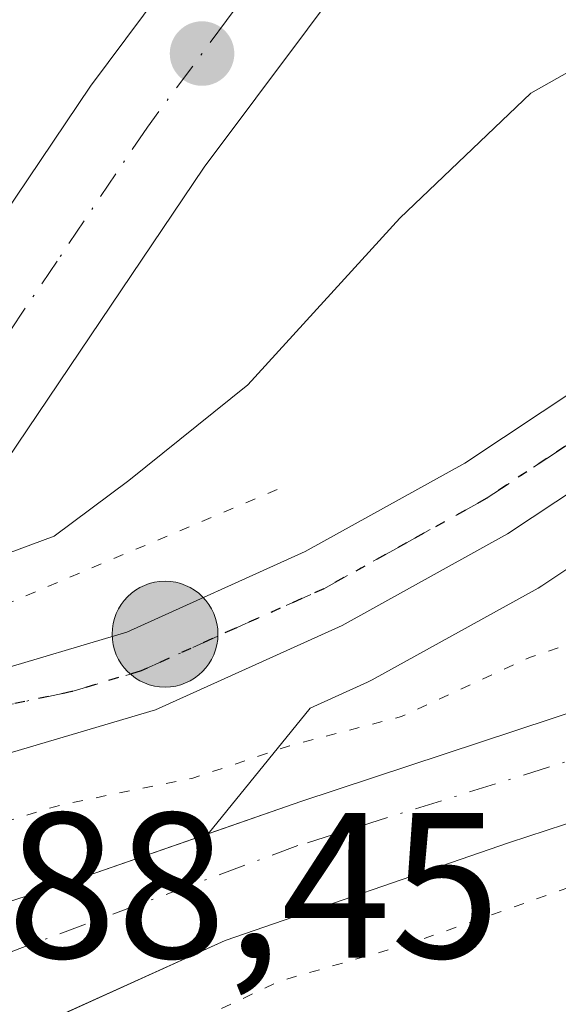
# Model space of a CAD drawing. Units: metres. Extents: x 610488 to 613926, y 4752455 to 4754824.
# Drawn here: x 612958 to 612984, y 4753156 to 4753204 of the extents above; entities that cross this region are included whole.
import ezdxf

# ---------------------------------------------------------------- set-up
doc = ezdxf.new("R2010")
doc.units = ezdxf.units.M
doc.header["$MEASUREMENT"] = 0
doc.linetypes.add('DGN Style 4', pattern=[2.6384748266838614, 1.318413404963828, -0.6592067024819142, 0.001648016756204785, -0.6592067024819142])
doc.linetypes.add('DGN Style 5', pattern=[1.1536117293433497, 0.4944050268614355, -0.6592067024819142])
for name, color, linetype, lineweight in [('Arbolado forestal CxS', 92, 'Continuous', 0), ('Carretera de calzada única Cxs', 7, 'Continuous', 13), ('Carretera de calzada única eje', 7, 'DGN Style 4', 0), ('Corriente natural Cxs', 4, 'Continuous', 13), ('Corriente natural eje', 4, 'DGN Style 4', 0), ('Corriente natural eje oculto', 9, 'DGN Style 4', 0), ('Curva de nivel normal', 30, 'Continuous', 0), ('Curva de nivel normal depresión', 30, 'DGN Style 5', 0), ('Huerta CxS', 92, 'Continuous', 0), ('Núcleo urbano CxS', 7, 'Continuous', 0), ('Puente esquema', 1, 'DGN Style 5', 0), ('Punto de cota en terreno', 7, 'Continuous', 0), ('Punto kilométrico de carretera', 7, 'Continuous', 0), ('Ruta', 7, 'DGN Style 5', 30), ('Rótulo de punto de cota en terreno', 7, 'Continuous', 0), ('Suelo desnudo CxS', 253, 'Continuous', 0)]:
    doc.layers.add(name, color=color, linetype=linetype, lineweight=lineweight)
doc.styles.add('Style-Arial', font='txt')

# ---------------------------------------------------------------- blocks, each defined once
blk = doc.blocks.new('*U12')
at = {"layer": 'Núcleo urbano CxS', "color": 7, "linetype": 'Continuous', "lineweight": 0}
blk.add_polyline3d([(612985.7635000005, 4753177.887499999, 491.3889999999956), (612983.6892999997, 4753176.510700001, 491.1805000000023), (612983.5066999998, 4753176.3989, 491.1650999999983), (612975.4833000004, 4753171.955700001, 490.9924000000028), (612975.2638999998, 4753171.845699999, 490.9631999999983), (612972.4905000003, 4753170.593900001, 490.7458999999944), (612967.5597000001, 4753164.525400001, 489.5001000000047), (612960.6401000004, 4753162.120100001, 489.6705999999977), (612954.6201, 4753160.1601, 489.5185000000056), (612953.2825999996, 4753159.521199999, 489.4464000000008), (612942.7551999995, 4753154.9551, 488.9421000000002), (612931.0198999997, 4753150.375600001, 489.5023999999976), (612925.6184, 4753148.267700001, 489.5506000000024), (612923.3224999999, 4753146.3969, 489.3678000000073), (612923.2577000001, 4753146.3441, 489.3592999999965), (612918.7287, 4753142.653700001, 489.1536999999954), (612910.7912, 4753134.319300001, 489.282600000006), (612901.3985000001, 4753123.8683, 488.7296000000061)], dxfattribs=at)
blk = doc.blocks.new('5PATER')
at = {"layer": 'Huerta CxS', "linetype": 'Continuous', "lineweight": 0}
h = blk.add_hatch(color=51, dxfattribs=at)
edge = h.paths.add_edge_path()
edge.add_ellipse((0, 0), major_axis=(-0.1095731443231308, -0.1110710700762829), ratio=0.9994222409660322, start_angle=0, end_angle=360)
blk = doc.blocks.new('5HITCA')
at = {"layer": 'Corriente natural eje oculto', "linetype": 'Continuous', "lineweight": 0}
h = blk.add_hatch(color=1, dxfattribs=at)
edge = h.paths.add_edge_path()
edge.add_arc((0, 0), 0.2558578010358639, 0, 360)
at = {"layer": 'Corriente natural eje oculto', "color": 7, "linetype": 'Continuous', "lineweight": 0}
blk.add_circle((0, 0), 0.2558578010358639, dxfattribs=at)

msp = doc.modelspace()

# ---------------------------------------------------------------- linework, layer by layer
at = {"layer": 'Arbolado forestal CxS', "color": 92, "linetype": 'Continuous', "lineweight": 0}
for points in [[(612985.9385000002, 4753170.6647, 489.5390999999945), (612972.0427999999, 4753166.083699999, 489.7292000000016), (612967.5597000001, 4753164.525400001, 489.5001000000047), (612972.4905000003, 4753170.593900001, 490.7458999999944), (612975.2638999998, 4753171.845699999, 490.9631999999983), (612975.4833000004, 4753171.955700001, 490.9924000000028), (612983.5066999998, 4753176.3989, 491.1650999999983), (612983.6892999997, 4753176.510700001, 491.1805000000023), (612985.7635000005, 4753177.887499999, 491.3889999999956)], [(612992.2691000003, 4753177.488700001, 491.3478999999934), (612985.7635000005, 4753177.887499999, 491.3889999999956), (612983.6892999997, 4753176.510700001, 491.1805000000023), (612983.5066999998, 4753176.3989, 491.1650999999983), (612975.4833000004, 4753171.955700001, 490.9924000000028), (612975.2638999998, 4753171.845699999, 490.9631999999983), (612972.4905000003, 4753170.593900001, 490.7458999999944), (612967.5597000001, 4753164.525400001, 489.5001000000047)], [(613093.1501000002, 4753126.420100001, 490.8652000000002), (613089.1601, 4753125.2601, 490.8110000000015), (613086.5226999996, 4753124.8181, 490.7845999999991), (613079.9801000003, 4753124.5101, 490.5341000000044), (613073.0131999999, 4753125.5891, 490.1229000000022), (613062.8400999998, 4753130.805299999, 490.1254999999946), (613060.1507000001, 4753132.1843, 490.0769), (613052.2521000003, 4753139.462099999, 489.9251999999979), (613047.1711999997, 4753143.7895, 489.4030999999959), (613041.5488, 4753151.634, 489.2290999999968), (613033.5809000004, 4753159.212200001, 489.3613000000041), (613026.0986000003, 4753164.556700001, 489.5685999999987), (613019.8378999997, 4753168.526900001, 489.5801000000066), (613010.8285999997, 4753171.886299999, 489.3763999999938), (613004.7205999997, 4753173.718699999, 489.7617999999929), (613000.5976999998, 4753174.0241, 489.7497000000003), (612996.1694, 4753173.871400001, 489.7045999999973), (612992.1991999998, 4753172.8025, 489.5241999999998), (612985.9385000002, 4753170.6647, 489.5390999999945), (612972.0427999999, 4753166.083699999, 489.7292000000016), (612967.5597000001, 4753164.525400001, 489.5001000000047)], [(613093.5919000005, 4753120.579100001, 490.1362999999984), (613086.2624000004, 4753119.204800001, 490.2066999999952), (613077.2300000006, 4753119.859999999, 489.8650999999954), (613069.4874999998, 4753121.771600001, 489.6616000000067), (613059.5399000002, 4753127.908700001, 489.7774999999965), (613051.5674999999, 4753133.3772, 489.8120000000054), (613048.3501000004, 4753136.950099999, 489.7243000000017), (613044.2674000004, 4753140.732899999, 489.6907999999967), (613040.9105000002, 4753145.0111, 489.5798999999971), (613036.1767999995, 4753149.5921, 489.3984999999957), (613031.9012000002, 4753153.1042, 489.3285999999935), (613023.9607999995, 4753159.364900001, 488.9878000000026), (613014.4934, 4753164.556700001, 488.9471999999951), (613009.1489000004, 4753166.694499999, 488.8310000000056), (613003.3463000003, 4753168.374199999, 488.7810000000027), (613000.1396000005, 4753168.8323, 488.8245000000024), (612996.7801999999, 4753168.526900001, 488.7914000000019), (612990.9776999997, 4753166.9999, 488.6353999999993), (612982.1210000003, 4753164.0986, 488.7167000000045), (612968.3779999996, 4753159.364900001, 488.6389000000054), (612960.6054999996, 4753155.843499999, 488.6805000000023)], [(613001.1693000002, 4753149.218499999, 492.2014000000054), (612982.0654999996, 4753147.690500001, 491.9505000000063), (612974.5093, 4753147.086100001, 491.6073999999935), (612959.6157000001, 4753144.958500001, 490.9146000000038), (612960.6054999996, 4753155.843499999, 488.6805000000023), (612968.3779999996, 4753159.364900001, 488.6389000000054), (612982.1210000003, 4753164.0986, 488.7167000000045), (612990.9776999997, 4753166.9999, 488.6353999999993)]]:
    msp.add_polyline3d(points, dxfattribs=at)
at = {"layer": 'Carretera de calzada única Cxs', "color": 7, "linetype": 'Continuous', "lineweight": 13}
for points in [[(613111.6700999998, 4753329.2401, 500.7872000000062), (613089.8701, 4753314.090100001, 500.3123999999953), (613081.8201000001, 4753308.1801, 500.0969000000041), (613070.0100999996, 4753298.9001, 499.7744999999995), (613042.2600999996, 4753276.840100001, 498.9937999999966), (613033.9600999998, 4753269.6601, 498.7209000000003), (613026.7301000003, 4753262.7601, 498.4673999999941), (613000.9801000003, 4753236.670100001, 497.9688000000024), (612991.3701, 4753226.4301, 497.8825999999972), (612983.1401000004, 4753217.040100001, 497.8616000000038), (612974.8501000004, 4753206.7601, 497.8916999999929), (612967.3701, 4753196.7401, 497.9657000000007), (612953.3000999996, 4753175.890100001, 495.6606000000029), (612948.6001000004, 4753180.960100001, 496.3168000000006), (612961.8701, 4753200.6501, 498.1901999999973), (612969.5100999996, 4753210.9001, 498.0532999999996), (612977.9600999998, 4753221.380100001, 498.1474000000017), (612986.3701, 4753230.9801, 498.0923000000039), (612996.1201, 4753241.340100001, 498.272100000002), (613025.6601, 4753271.0701, 498.9686999999976), (613056.3501000004, 4753297.9901, 501.4853000000003), (613077.7301000003, 4753313.5601, 500.7571999999927), (613085.9600999998, 4753319.5801, 501.0531999999948), (613107.4600999998, 4753335.090100001, 501.6551000000036)], [(612953.1401000004, 4753171.890100001, 492.8934000000008), (612956.8901000004, 4753172.2601, 492.953999999998), (612963.6201, 4753174.270099999, 492.5191999999952), (612972.2500999998, 4753178.1601, 491.4805000000051), (612979.9600999998, 4753182.4301, 491.4118000000017), (612985.5701000001, 4753186.1501, 491.741200000004), (612993.2301000003, 4753192.0601, 491.9820000000037), (612999.5500999996, 4753197.860099999, 492.2994000000036), (613003.8201000001, 4753202.840100001, 492.6244000000006), (613009.2500999998, 4753209.9801, 493.0154000000039), (613018.6700999998, 4753224.090100001, 493.8506000000052), (613031.9401000004, 4753245.110099999, 495.4842000000062), (613044.8300999999, 4753264.6801, 497.3228999999993), (613059.3901000004, 4753283.6501, 499.0483999999997), (613070.1700999998, 4753295.7501, 499.6437000000006), (613076.9401000004, 4753301.7501, 499.8629999999976), (613086.9801000003, 4753309.290100001, 500.1398000000045), (613099.6700999998, 4753319.960100001, 500.5103999999993), (613111.6700999998, 4753329.2401, 500.7872000000062)], [(613111.6700999998, 4753329.2401, 500.7872000000062), (613089.8701, 4753314.090100001, 500.3123999999953), (613081.8201000001, 4753308.1801, 500.0969000000041), (613070.0100999996, 4753298.9001, 499.7744999999995), (613042.2600999996, 4753276.840100001, 498.9937999999966), (613033.9600999998, 4753269.6601, 498.7209000000003), (613026.7301000003, 4753262.7601, 498.4673999999941), (613000.9801000003, 4753236.670100001, 497.9688000000024), (612991.3701, 4753226.4301, 497.8825999999972), (612983.1401000004, 4753217.040100001, 497.8616000000038), (612974.8501000004, 4753206.7601, 497.8916999999929), (612967.3701, 4753196.7401, 497.9657000000007), (612953.3000999996, 4753175.890100001, 495.6606000000029)], [(612948.6001000004, 4753180.960100001, 496.3168000000006), (612961.8701, 4753200.6501, 498.1901999999973), (612969.5100999996, 4753210.9001, 498.0532999999996), (612977.9600999998, 4753221.380100001, 498.1474000000017), (612986.3701, 4753230.9801, 498.0923000000039), (612996.1201, 4753241.340100001, 498.272100000002), (613025.6601, 4753271.0701, 498.9686999999976)], [(613029.0066999998, 4753232.966499999, 494.5651999999973), (613022.0301000001, 4753221.9101, 493.6901999999973), (613012.5100999996, 4753207.6601, 492.7258000000002), (613006.9401000004, 4753200.3301, 492.3968000000023), (613002.4401000004, 4753195.090100001, 492.1690999999992), (612995.8201000001, 4753189.0001, 491.8996000000043), (612987.8901000004, 4753182.9001, 491.6658000000025), (612982.0301000001, 4753179.0101, 491.6198000000004), (612974.0301000001, 4753174.5801, 491.9679999999935), (612965.0100999996, 4753170.5101, 493.1750000000029), (612957.6700999998, 4753168.3301, 492.6267999999982), (612950.2801000001, 4753167.5801, 491.8608999999997)], [(612987.8901000004, 4753182.9001, 491.6658000000025), (612982.0301000001, 4753179.0101, 491.6198000000004), (612974.0301000001, 4753174.5801, 491.9679999999935), (612965.0100999996, 4753170.5101, 493.1750000000029), (612957.6700999998, 4753168.3301, 492.6267999999982), (612950.2801000001, 4753167.5801, 491.8608999999997), (612953.1401000004, 4753171.890100001, 492.8934000000008), (612956.8901000004, 4753172.2601, 492.953999999998), (612963.6201, 4753174.270099999, 492.5191999999952), (612972.2500999998, 4753178.1601, 491.4805000000051), (612979.9600999998, 4753182.4301, 491.4118000000017), (612985.5701000001, 4753186.1501, 491.741200000004)]]:
    msp.add_polyline3d(points, dxfattribs=at)
at = {"layer": 'Carretera de calzada única eje', "color": 7, "linetype": 'DGN Style 4', "lineweight": 0}
for points in [[(613042.5301000001, 4753282.4901, 499.2293999999966), (613029.8201000001, 4753270.350099999, 498.8163999999961), (613026.1901000004, 4753266.920100001, 498.6934000000037), (613022.5000999998, 4753263.190099999, 498.5659000000014), (613015.4600999998, 4753256.0601, 498.4078000000009), (613008.0701000001, 4753248.630100001, 498.2786000000052), (613002.2500999998, 4753242.720100001, 498.1760999999969), (612998.5500999996, 4753239.0101, 498.1447999999946), (612993.7500999998, 4753233.890100001, 498.085699999996), (612988.8701, 4753228.710100001, 498.0405000000028), (612984.7500999998, 4753224.0101, 498.0326999999961), (612980.5500999996, 4753219.210100001, 498.0481), (612976.3201000001, 4753213.970100001, 498.0417000000016), (612972.1901000004, 4753208.8301, 498.0577999999951), (612968.4401000004, 4753203.8201, 498.0788999999932), (612964.6201, 4753198.6801, 498.1217999999935), (612960.2500999998, 4753192.190099999, 498.1836000000039), (612954.8701, 4753184.2301, 498.2070999999996), (612950.9423000002, 4753178.433300001, 496.4465000000055)], [(612951.4939000001, 4753169.409299999, 492.3613000000041), (612960.9600999998, 4753171.390100001, 492.3162000000011), (612964.3201000001, 4753172.4001, 491.5764999999956), (612968.8201000001, 4753174.4301, 491.9279999999999), (612973.1401000004, 4753176.360099999, 491.4722000000039), (612977.1401000004, 4753178.5801, 491.3092000000034), (612981.0000999998, 4753180.720100001, 491.4749000000011), (612983.9200999998, 4753182.6601, 491.4685999999929), (612986.7301000003, 4753184.5101, 491.6588000000047), (612990.5701000001, 4753187.4801, 491.7127000000037), (612994.5301000001, 4753190.520099999, 491.9128000000055), (613001.0000999998, 4753196.4801, 492.1756000000024), (613003.2500999998, 4753199.090100001, 492.3203000000067), (613005.3901000004, 4753201.590100001, 492.4600999999967), (613008.0800999999, 4753205.1501, 492.5610000000015), (613010.8701, 4753208.8201, 492.8148999999976), (613015.6401000004, 4753215.9301, 493.263300000006), (613020.3501000004, 4753223.0001, 493.7482000000019), (613026.9801000003, 4753233.5101, 494.5715000000055)]]:
    msp.add_polyline3d(points, dxfattribs=at)
at = {"layer": 'Corriente natural Cxs', "color": 4, "linetype": 'Continuous', "lineweight": 13}
for points in [[(612942.7550999997, 4753154.9551, 488.9421000000002), (612953.2824999997, 4753159.521199999, 489.4464000000008), (612954.6201, 4753160.1601, 489.5185000000056), (612960.6401000004, 4753162.120100001, 489.6705999999977), (612972.0427999999, 4753166.083699999, 489.7292000000016), (612985.9385000002, 4753170.6647, 489.5390999999945), (612992.1991999998, 4753172.8025, 489.5241999999998), (612996.1694, 4753173.871400001, 489.7045999999973), (613000.5976999998, 4753174.0241, 489.7497000000003), (613004.7205999997, 4753173.718699999, 489.7617999999929), (613010.8285999997, 4753171.886299999, 489.3763999999938), (613019.8378999997, 4753168.526900001, 489.5801000000066), (613026.0986000003, 4753164.556700001, 489.5685999999987), (613033.5809000004, 4753159.212200001, 489.3613000000041), (613041.5488, 4753151.634, 489.2290999999968), (613047.1711999997, 4753143.7895, 489.4030999999959), (613052.2521000003, 4753139.462099999, 489.9251999999979), (613060.1507000001, 4753132.1843, 490.0769), (613062.8400999998, 4753130.805299999, 490.1254999999946), (613073.0131999999, 4753125.5891, 490.1229000000022), (613079.9801000003, 4753124.5101, 490.5341000000044), (613086.5226999996, 4753124.8181, 490.7845999999991), (613089.1601, 4753125.2601, 490.8110000000015), (613093.1501000002, 4753126.420100001, 490.8652000000002)], [(612990.9776, 4753166.9999, 488.6353999999993), (612982.1210000003, 4753164.0986, 488.7167000000045), (612968.3779999996, 4753159.364900001, 488.6389000000054), (612957.0000999998, 4753154.210100001, 488.5580000000046), (612951.9501, 4753151.800100001, 488.2743000000046), (612946.5800999999, 4753148.8301, 488.3497999999963), (612941.3400999998, 4753145.640100001, 488.6726000000053), (612936.1201, 4753142.290100001, 488.9269000000059), (612935.2111000001, 4753141.6292, 489.0850999999967), (612936.4101, 4753144.090100001, 488.7048000000068), (612939.2088000001, 4753148.882400001, 488.3687999999966), (612942.7550999997, 4753154.9551, 488.9421000000002), (612953.2824999997, 4753159.521199999, 489.4464000000008), (612954.6201, 4753160.1601, 489.5185000000056), (612960.6401000004, 4753162.120100001, 489.6705999999977), (612972.0427999999, 4753166.083699999, 489.7292000000016), (612985.9385000002, 4753170.6647, 489.5390999999945)], [(612990.9776, 4753166.9999, 488.6353999999993), (612982.1210000003, 4753164.0986, 488.7167000000045), (612968.3779999996, 4753159.364900001, 488.6389000000054), (612957.0000999998, 4753154.210100001, 488.5580000000046), (612951.9501, 4753151.800100001, 488.2743000000046), (612946.5800999999, 4753148.8301, 488.3497999999963), (612941.3400999998, 4753145.640100001, 488.6726000000053), (612936.1201, 4753142.290100001, 488.9269000000059), (612935.2111000001, 4753141.6292, 489.0850999999967)]]:
    msp.add_polyline3d(points, dxfattribs=at)
at = {"layer": 'Corriente natural eje', "color": 4, "linetype": 'DGN Style 4', "lineweight": 0}
msp.add_polyline3d([(613290.2839000003, 4753226.6062, 491.8270000000048), (613278.5401, 4753218.270099999, 491.716499999995), (613209.9901000002, 4753183.360099999, 491.5632999999943), (613143.5100999996, 4753160.0701, 490.7238999999972), (613125.9101, 4753147.090100001, 491.0733999999939), (613105.8400999998, 4753130.4101, 490.6171000000032), (613091.3300999999, 4753122.9901, 490.1959000000061), (613077.7500999998, 4753122.0701, 489.8218000000052), (613066.3201000001, 4753125.770099999, 489.6546999999992), (613062.1358000003, 4753128.366800001, 489.7593000000052), (613055.5696999999, 4753133.100500001, 489.8111000000063), (613046.1023000004, 4753141.040899999, 489.5148999999947), (613040.7577999998, 4753148.3705, 489.1554999999935), (613035.2605999997, 4753154.020400001, 489.0835999999982), (613028.5417999999, 4753159.212200001, 489.0574999999953), (613021.0595000006, 4753164.7094, 489.124100000001), (613008.5380999995, 4753170.053900001, 489.1156999999948), (613004.1097999997, 4753171.1228, 489.2016000000004), (612998.6125999996, 4753172.039000001, 489.036500000002), (612991.8937999997, 4753170.206599999, 489.0380000000005), (612971.8901000004, 4753163.945900001, 488.960500000001), (612958.1101000002, 4753158.850099999, 488.8141000000033), (612939.2088000001, 4753148.882400001, 488.3687999999966)], dxfattribs=at)
at = {"layer": 'Curva de nivel normal', "color": 30, "linetype": 'Continuous', "lineweight": 0, "elevation": 495, "flags": 128}
msp.add_lwpolyline([(612989.3300000001, 4753203.789999999), (612983.1500000004, 4753200.32), (612976.8200000003, 4753194.279999999), (612969.4800000006, 4753186.220000001), (612963.7199999997, 4753181.600000001), (612960.1100000005, 4753178.9), (612955.4600000001, 4753177.180000001), (612952.2383000003, 4753177.0404), (612952.2337999997, 4753177.040200001)], dxfattribs=at)
at = {"layer": 'Curva de nivel normal depresión', "color": 30, "linetype": 'DGN Style 5', "lineweight": 0, "elevation": 490, "flags": 128}
msp.add_lwpolyline([(612928.29, 4753153.109999999), (612925.2599999999, 4753152.189999999), (612921.4800000006, 4753150.300000001), (612918.0899999999, 4753147.100000001), (612914.2400000002, 4753144.279999999), (612911.29, 4753140.5), (612907.0899999999, 4753137), (612895.5899999999, 4753126.32), (612885.7599999999, 4753113.92), (612869.1399999997, 4753100.300000001), (612858.5800000001, 4753093.439999999), (612855.2300000006, 4753091.380000001), (612852.4900000002, 4753088.59), (612848.2699999996, 4753085.180000001), (612844.9400000004, 4753083.460000001), (612841.4800000006, 4753082.99), (612838.9600000001, 4753081.52), (612836.0300000003, 4753077.359999999), (612833.7981000004, 4753074.5963), (612826.9166000001, 4753064.532000001), (612823.0177999996, 4753058.8485), (612818.1500000004, 4753052.01), (612816.9669000005, 4753048.388900001), (612817.3200000003, 4753043.92), (612819.4800000006, 4753043.74), (612825.1500000004, 4753046.34), (612837.4100000003, 4753053.199999999), (612846.1900000004, 4753060.550000001), (612857.5899999999, 4753072.199999999), (612863.9100000003, 4753077.039999999), (612867.7599999999, 4753080.359999999), (612872.8399999999, 4753082.66), (612877.1500000004, 4753085.789999999), (612880.8200000003, 4753088.810000001), (612883.4800000006, 4753092.220000001), (612886.7300000006, 4753094.470000001), (612888.7800000003, 4753096.699999999), (612891.0300000003, 4753098.9), (612893.3200000003, 4753101.300000001), (612897.1200000001, 4753104.24), (612904.4600000001, 4753112.130000001), (612909.3037999999, 4753116.474500001), (612909.3071999997, 4753116.477499999), (612909.3099999996, 4753116.480000001), (612909.3134000005, 4753116.482999999), (612911.25, 4753118.220000001), (612919.1500000004, 4753122.26), (612930.3600000005, 4753131.67), (612930.9400000004, 4753132.16), (612940.1799999997, 4753143.65), (612942.1299999999, 4753145.470000001), (612945.3399999999, 4753146.800000001), (612951.5700000003, 4753149.08), (612958.5199999996, 4753152.16), (612962.8200000003, 4753153.100000001), (612965.8200000003, 4753154.949999999), (612971.0099999999, 4753157.4), (612977.25, 4753159.189999999), (612986.6799999997, 4753162.52), (612994.6100000005, 4753166.24), (613000, 4753167), (613004.6100000005, 4753165.130000001), (613007.5999999996, 4753163.59), (613012.29, 4753162.52), (613018.7100000001, 4753158.779999999), (613023.2300000006, 4753157.050000001), (613025.5800000001, 4753154.939999999), (613029.4400000004, 4753152.66), (613034.2100000001, 4753149.230000001), (613036.5099999999, 4753147.800000001), (613038.1799999997, 4753145.800000001), (613039.2699999996, 4753142.890000001), (613040.9900000002, 4753140.52), (613044.3200000003, 4753137.810000001), (613050.5306000002, 4753131.420800001), (613059.6925999997, 4753125.923599999), (613065.9533000002, 4753121.953400001), (613073.2829, 4753119.510199999), (613080.307, 4753118.441299999), (613085.6514999997, 4753118.288600001), (613089.1635999996, 4753118.8994), (613090.3852000004, 4753120.731799999), (613091.3300999999, 4753122.9901), (613091.7594999997, 4753123.785800001), (613090.9960000003, 4753125.1601), (613089.6217, 4753125.923599999), (613085.9568999996, 4753126.076300001), (613081.9867000004, 4753126.076300001), (613075.1152999997, 4753126.992500001), (613071.9085999997, 4753128.2141), (613066.1059999998, 4753130.504600001), (613059.2345000004, 4753135.5437), (613052.9737999998, 4753141.040899999), (613047.2999999998, 4753147.460000001), (613043.1500000004, 4753154.02), (613030.8300000001, 4753164.77), (613017.1200000001, 4753171.970000001), (613010.5899999999, 4753173.76), (613004.1500000004, 4753176.210000001), (613000.4800000006, 4753177.24), (612993.9000000004, 4753176.619999999), (612983.1399999997, 4753173.060000001), (612976.9000000004, 4753170.189999999), (612971.4800000006, 4753168.77), (612966.8200000003, 4753167.210000001), (612960.4800000006, 4753165.930000001), (612947.2100000001, 4753161.9), (612946.8399999999, 4753161.949999999)], dxfattribs=at)
at = {"layer": 'Núcleo urbano CxS', "color": 7, "linetype": 'Continuous', "lineweight": 0}
for points in [[(612992.2691000003, 4753177.488700001, 491.3478999999934), (612985.7635000005, 4753177.887499999, 491.3889999999956), (612983.6892999997, 4753176.510700001, 491.1805000000023), (612983.5066999998, 4753176.3989, 491.1650999999983), (612975.4833000004, 4753171.955700001, 490.9924000000028), (612975.2638999998, 4753171.845699999, 490.9631999999983), (612972.4905000003, 4753170.593900001, 490.7458999999944), (612967.5597000001, 4753164.525400001, 489.5001000000047)], [(612967.5597000001, 4753164.525400001, 489.5001000000047), (612960.6401000004, 4753162.120100001, 489.6705999999977), (612954.6201, 4753160.1601, 489.5185000000056), (612953.2825999996, 4753159.521199999, 489.4464000000008), (612942.7551999995, 4753154.9551, 488.9421000000002), (612931.0198999997, 4753150.375600001, 489.5023999999976), (612925.6184, 4753148.267700001, 489.5506000000024), (612923.3224999999, 4753146.3969, 489.3678000000073), (612923.2577000001, 4753146.3441, 489.3592999999965), (612918.7287, 4753142.653700001, 489.1536999999954), (612910.7912, 4753134.319300001, 489.282600000006), (612901.3985000001, 4753123.8683, 488.7296000000061), (612892.1401000004, 4753112.895099999, 488.8981000000058), (612889.4101, 4753110.9801, 489.2706000000035), (612888.4780000001, 4753110.3399, 489.3555999999954)]]:
    msp.add_polyline3d(points, dxfattribs=at)
at = {"layer": 'Puente esquema', "color": 1, "linetype": 'DGN Style 5', "lineweight": 0, "extrusion": (0.07446855257850059, 0.03153256131972112, 0.9967247023393577), "elevation": 196018.4728466251, "flags": 128}
msp.add_lwpolyline([(4137953.009341668, -2409851.934606624), (4137953.009341668, -2409834.360602827)], dxfattribs=at)
at = {"layer": 'Ruta', "color": 7, "linetype": 'DGN Style 5', "lineweight": 30}
msp.add_polyline3d([(612986.7301000003, 4753184.5101, 491.6588000000047), (612983.9200999998, 4753182.6601, 491.4685999999929), (612981.0000999998, 4753180.720100001, 491.4749000000011), (612977.1401000004, 4753178.5801, 491.3092000000034), (612973.1401000004, 4753176.360099999, 491.4722000000039), (612968.8201000001, 4753174.4301, 491.9279999999999), (612964.3201000001, 4753172.4001, 491.5764999999956), (612960.9600999998, 4753171.390100001, 492.3162000000011), (612951.4939000001, 4753169.409299999, 492.3613000000041), (612948.8233000003, 4753169.061899999, 491.6837999999989), (612944.6469000002, 4753168.715700001, 492.0638999999938), (612940.1867000004, 4753167.938300001, 493.2654999999941), (612936.6201, 4753167.6501, 493.6399999999995), (612933.5000999998, 4753166.610099999, 492.1236999999965), (612930.1401000004, 4753165.190099999, 491.6462000000029), (612926.8901000004, 4753163.8301, 491.0081000000064), (612923.8201000001, 4753162.470100001, 491.045100000003), (612920.6700999998, 4753161.0701, 491.4018000000069), (612916.2301000003, 4753158.590100001, 491.8044999999984), (612911.9101, 4753156.190099999, 492.3631000000024), (612906.0701000001, 4753152.4001, 493.1521000000066)], dxfattribs=at)
at = {"layer": 'Suelo desnudo CxS', "color": 253, "linetype": 'Continuous', "lineweight": 0}
for points in [[(613093.1501000002, 4753126.420100001, 490.8652000000002), (613089.1601, 4753125.2601, 490.8110000000015), (613086.5226999996, 4753124.8181, 490.7845999999991), (613079.9801000003, 4753124.5101, 490.5341000000044), (613073.0131999999, 4753125.5891, 490.1229000000022), (613062.8400999998, 4753130.805299999, 490.1254999999946), (613060.1507000001, 4753132.1843, 490.0769), (613052.2521000003, 4753139.462099999, 489.9251999999979), (613047.1711999997, 4753143.7895, 489.4030999999959), (613041.5488, 4753151.634, 489.2290999999968), (613033.5809000004, 4753159.212200001, 489.3613000000041), (613026.0986000003, 4753164.556700001, 489.5685999999987), (613019.8378999997, 4753168.526900001, 489.5801000000066), (613010.8285999997, 4753171.886299999, 489.3763999999938), (613004.7205999997, 4753173.718699999, 489.7617999999929), (613000.5976999998, 4753174.0241, 489.7497000000003), (612996.1694, 4753173.871400001, 489.7045999999973), (612992.1991999998, 4753172.8025, 489.5241999999998), (612985.9385000002, 4753170.6647, 489.5390999999945), (612972.0427999999, 4753166.083699999, 489.7292000000016), (612967.5597000001, 4753164.525400001, 489.5001000000047)], [(612854.6801000005, 4753084.040100001, 488.4501000000019), (612859.4801000003, 4753087.950099999, 488.5212000000029), (612864.0800999999, 4753091.690099999, 489.2632000000012), (612876.4801000003, 4753102.100099999, 489.8374999999942), (612882.9601999996, 4753106.550100001, 489.7565999999933), (612888.4780000001, 4753110.3399, 489.3555999999954), (612889.4101, 4753110.9801, 489.2706000000035), (612892.1401000004, 4753112.895099999, 488.8981000000058), (612901.3985000001, 4753123.8683, 488.7296000000061), (612910.7912, 4753134.319300001, 489.282600000006), (612918.7287, 4753142.653700001, 489.1536999999954), (612923.2577000001, 4753146.3441, 489.3592999999965), (612923.3224999999, 4753146.3969, 489.3678000000073), (612925.6184, 4753148.267700001, 489.5506000000024), (612931.0198999997, 4753150.375600001, 489.5023999999976), (612942.7551999995, 4753154.9551, 488.9421000000002), (612953.2825999996, 4753159.521199999, 489.4464000000008), (612954.6201, 4753160.1601, 489.5185000000056), (612960.6401000004, 4753162.120100001, 489.6705999999977), (612967.5597000001, 4753164.525400001, 489.5001000000047), (612972.0427999999, 4753166.083699999, 489.7292000000016), (612985.9385000002, 4753170.6647, 489.5390999999945)], [(613093.5919000005, 4753120.579100001, 490.1362999999984), (613086.2624000004, 4753119.204800001, 490.2066999999952), (613077.2300000006, 4753119.859999999, 489.8650999999954), (613069.4874999998, 4753121.771600001, 489.6616000000067), (613059.5399000002, 4753127.908700001, 489.7774999999965), (613051.5674999999, 4753133.3772, 489.8120000000054), (613048.3501000004, 4753136.950099999, 489.7243000000017), (613044.2674000004, 4753140.732899999, 489.6907999999967), (613040.9105000002, 4753145.0111, 489.5798999999971), (613036.1767999995, 4753149.5921, 489.3984999999957), (613031.9012000002, 4753153.1042, 489.3285999999935), (613023.9607999995, 4753159.364900001, 488.9878000000026), (613014.4934, 4753164.556700001, 488.9471999999951), (613009.1489000004, 4753166.694499999, 488.8310000000056), (613003.3463000003, 4753168.374199999, 488.7810000000027), (613000.1396000005, 4753168.8323, 488.8245000000024), (612996.7801999999, 4753168.526900001, 488.7914000000019), (612990.9776999997, 4753166.9999, 488.6353999999993), (612982.1210000003, 4753164.0986, 488.7167000000045), (612968.3779999996, 4753159.364900001, 488.6389000000054), (612960.6054999996, 4753155.843499999, 488.6805000000023)], [(612990.9776999997, 4753166.9999, 488.6353999999993), (612982.1210000003, 4753164.0986, 488.7167000000045), (612968.3779999996, 4753159.364900001, 488.6389000000054), (612960.6054999996, 4753155.843499999, 488.6805000000023), (612957.0000999998, 4753154.210100001, 488.5580000000046), (612951.9501999998, 4753151.800100001, 488.2743000000046), (612946.5800999999, 4753148.8301, 488.3497999999963), (612941.3400999998, 4753145.640100001, 488.6726000000053), (612936.1201, 4753142.290100001, 488.9269000000059), (612935.2111000001, 4753141.6292, 489.0850999999967), (612932.0933999997, 4753139.362299999, 489.5121000000072), (612931.1001000004, 4753138.640100001, 489.553899999999), (612925.3400999998, 4753133.640100001, 489.3243999999977), (612919.8101000005, 4753128.4101, 488.8662999999942), (612915.6901000004, 4753124.290100001, 488.8782999999967), (612911.5500999996, 4753120.170100001, 488.9973000000027), (612910.7805000005, 4753119.4575, 489.0071999999927), (612909.2922, 4753118.0792, 488.9817000000039)], [(612967.5597000001, 4753164.525400001, 489.5001000000047), (612960.6401000004, 4753162.120100001, 489.6705999999977), (612954.6201, 4753160.1601, 489.5185000000056), (612953.2825999996, 4753159.521199999, 489.4464000000008), (612942.7551999995, 4753154.9551, 488.9421000000002), (612931.0198999997, 4753150.375600001, 489.5023999999976), (612925.6184, 4753148.267700001, 489.5506000000024), (612923.3224999999, 4753146.3969, 489.3678000000073), (612923.2577000001, 4753146.3441, 489.3592999999965), (612918.7287, 4753142.653700001, 489.1536999999954), (612910.7912, 4753134.319300001, 489.282600000006), (612901.3985000001, 4753123.8683, 488.7296000000061), (612892.1401000004, 4753112.895099999, 488.8981000000058), (612889.4101, 4753110.9801, 489.2706000000035), (612888.4780000001, 4753110.3399, 489.3555999999954)]]:
    msp.add_polyline3d(points, dxfattribs=at)

# ---------------------------------------------------------------- block references
at = {"layer": 'Núcleo urbano CxS', "color": 7, "linetype": 'Continuous', "lineweight": 0}
msp.add_blockref('*U12', (0, 0), dxfattribs=at)
at = {"layer": 'Punto de cota en terreno', "color": 7, "linetype": 'Continuous', "lineweight": 0, "xscale": 10, "yscale": 10, "zscale": 10}
msp.add_blockref('5PATER', (612967.2599999999, 4753202.230000001, 498.1199999999953), dxfattribs=at)
at = {"layer": 'Punto kilométrico de carretera', "color": 7, "linetype": 'Continuous', "lineweight": 0, "xscale": 10, "yscale": 10, "zscale": 10}
msp.add_blockref('5HITCA', (612965.4700999996, 4753174.1688, 492.2048999999971), dxfattribs=at)

# ---------------------------------------------------------------- texts
at = {"layer": 'Rótulo de punto de cota en terreno', "color": 7, "linetype": 'Continuous', "lineweight": 0, "style": 'Style-Arial'}
msp.add_text('488,45', height=7.000000000000002, dxfattribs=at).set_placement((612952.5278000003, 4753158.527799999))

doc.saveas('drawing.dxf')
